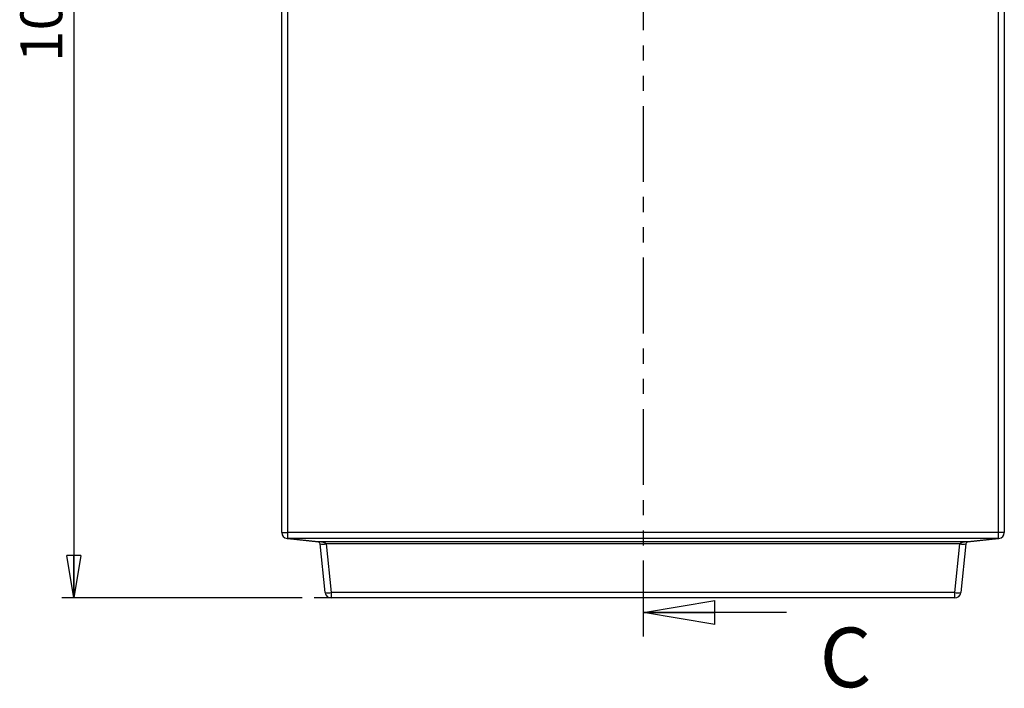
# Model space of a CAD drawing. Extents: x 5 to 413, y 52 to 314.
# Drawn here: x 5 to 88, y 180 to 236 of the extents above; entities that cross this region are included whole.
import ezdxf

# ---------------------------------------------------------------- set-up
doc = ezdxf.new("R2010")
doc.units = 0
doc.linetypes.add('PHANTOM', pattern=[12.7, 6.35, -1.27, 1.27, -1.27, 1.27, -1.27])
doc.layers.get('0').update_dxf_attribs({"linetype": 'CONTINUOUS'})
doc.layers.add('CONTORNI', color=7, linetype='CONTINUOUS')
doc.styles.add('SLDTEXTSTYLE0', font='TXT', dxfattribs={"width": 0.75})
doc.dimstyles.new('SLDDIMSTYLE0', dxfattribs={"dimtxt": 3.5, "dimasz": 3.556, "dimexe": 0, "dimexo": 0.0625, "dimgap": 0.875, "dimtad": 1, "dimtoh": 1, "dimdec": 0, "dimlfac": 10, "dimzin": 12, "dimtxsty": 'SLDTEXTSTYLE0', "dimblk1": 'CLOSED', "dimblk2": 'CLOSED', "dimsah": 1, "dimcen": 0.09, "dimazin": 3, "dimtfac": 1, "dimtdec": 0, "dimtofl": 0, "dimtmove": 0, "dimatfit": 3, "dimtolj": 1, "dimtzin": 12})

# ---------------------------------------------------------------- blocks, each defined once
blk = doc.blocks.new('_CLOSED')
at = {"color": 0, "linetype": 'BYBLOCK'}
for p, q in [((-1, 0.166667), (0, 0)), ((-1, 0.166667), (-1, -0.166667)), ((0, 0), (-1, -0.166667)), ((0, 0), (-1, 0))]:
    blk.add_line(p, q, dxfattribs=at)
blk = doc.blocks.new('*D2')
at = {"layer": 'CONTORNI'}
for p, q in [((19.319, 287.881), (8.812, 287.881)), ((9.812, 287.881), (9.812, 187.72)), ((28.973, 187.72), (8.812, 187.72))]:
    blk.add_line(p, q, dxfattribs=at)
at = {"layer": 'CONTORNI', "xscale": 3.556, "yscale": 3.556}
for p, rotation in [((9.812, 287.881, 0.01), 90.0000000000004), ((9.812, 187.72, 0.01), 270.0000000000004)]:
    blk.add_blockref('_CLOSED', p, dxfattribs=dict(at, rotation=rotation))
at = {"layer": 'CONTORNI', "insert": (5.341, 232.629), "char_height": 3.5, "attachment_point": 1, "rotation": 90, "style": 'SLDTEXTSTYLE0'}
blk.add_mtext('1002', dxfattribs=at)

msp = doc.modelspace()

# ---------------------------------------------------------------- linework, layer by layer
at = {"color": 7, "linetype": 'PHANTOM'}
msp.add_line((57.5814, 184.4914), (57.5814, 291.1922), dxfattribs=at)
at = {"color": 7, "linetype": 'CONTINUOUS'}
for p, q in [((27.2483, 193.1909), (27.2483, 266.9197)), ((27.7483, 266.9197), (27.7483, 193.1909)), ((87.3483, 193.1909), (87.3483, 266.9197)), ((87.8483, 266.9197), (87.8483, 193.1909)), ((27.2483, 193.1909), (27.7483, 193.1909)), ((30.2949, 192.4205), (27.696, 192.6937)), ((87.3483, 193.1909), (27.7483, 193.1909)), ((27.7483, 193.1909), (27.7483, 192.6937)), ((87.3483, 192.6937), (27.7483, 192.6937)), ((27.7483, 192.6937), (30.3472, 192.4205)), ((84.7494, 192.4205), (30.3472, 192.4205)), ((84.7494, 192.4205), (87.3483, 192.6937)), ((87.4006, 192.6937), (84.8017, 192.4205)), ((87.3483, 192.6937), (87.3483, 193.1909)), ((87.8483, 193.1909), (87.3483, 193.1909)), ((30.9012, 188.1675), (30.4729, 192.2425)), ((84.1264, 192.2425), (30.9702, 192.2425)), ((30.9702, 192.2425), (31.3985, 188.1675)), ((83.6981, 188.1675), (84.1264, 192.2425)), ((84.6237, 192.2425), (84.1954, 188.1675)), ((83.6981, 188.1675), (31.3985, 188.1675)), ((31.3985, 188.1675), (31.3985, 187.7197)), ((83.6981, 187.7197), (31.3985, 187.7197)), ((83.6981, 187.7197), (83.6981, 188.1675)), ((69.5814, 186.4914), (57.5814, 186.4914))]:
    msp.add_line(p, q, dxfattribs=at)
for centre, radius, start, end in [((27.7483, 193.1909), 0.5, 180, 264), ((27.7222, 192.9434), 0.2511, 264.027018, 275.972982), ((30.3211, 192.6702), 0.2511, 264.025267, 275.974733), ((30.274, 192.2216), 0.2, 6, 84), ((84.8226, 192.2216), 0.2, 96, 174), ((84.7755, 192.6702), 0.2511, 264.025267, 275.974733), ((87.3744, 192.9434), 0.2511, 264.027018, 275.972982), ((87.3483, 193.1909), 0.5, 276, 0), ((30.7216, 193.4471), 1.2299, 258.337391, 281.662609), ((84.375, 193.4471), 1.2299, 258.337391, 281.662609), ((31.1499, 189.372), 1.2299, 258.337104, 281.662896), ((31.3985, 188.2197), 0.5, 186, 270), ((83.9467, 189.372), 1.2299, 258.337104, 281.662896), ((83.6981, 188.2197), 0.5, 270, 354)]:
    msp.add_arc(centre, radius, start, end, dxfattribs=at)
for centre, start_param, end_param in [((30.274, 192.2216), 0.1047198, 1.4660766), ((84.8226, 192.2216), 1.6755161, 3.0368729)]:
    msp.add_ellipse(centre, major_axis=(0.7, 0), ratio=0.2857143, start_param=start_param, end_param=end_param, dxfattribs=at)
at = {"layer": 'CONTORNI'}
msp.add_line((32.6483, 187.7197), (29.9733, 187.7197), dxfattribs=at)

# ---------------------------------------------------------------- block references
at = {"color": 7, "linetype": 'CONTINUOUS', "xscale": 6, "yscale": 6, "rotation": 180.0000000000004}
msp.add_blockref('_CLOSED', (57.5814, 186.4914), dxfattribs=at)

# ---------------------------------------------------------------- texts
at = {"color": 7, "linetype": 'CONTINUOUS', "insert": (72.3599, 185.231), "char_height": 5, "attachment_point": 1, "style": 'SLDTEXTSTYLE0'}
msp.add_mtext('C', dxfattribs=at)

# ---------------------------------------------------------------- dimensions: what is measured, and where the dimension line sits
at = {"layer": 'CONTORNI'}
dim = msp.add_linear_dim(base=(9.8117, 187.7197), p1=(20.3193, 287.8805), p2=(29.9733, 187.7197), angle=90, dimstyle='SLDDIMSTYLE0', dxfattribs=at)
dim.commit()
dim.dimension.update_dxf_attribs({"geometry": '*D2', "text_midpoint": (9.8117, 237.8001), "dimtype": 160})

doc.saveas('drawing.dxf')
